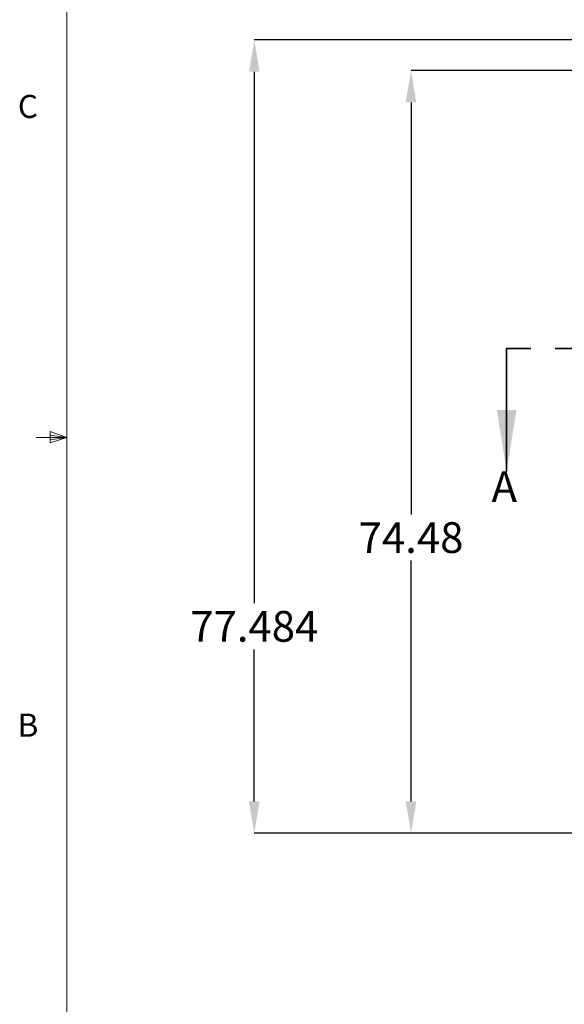
# Model space of a CAD drawing. Units: inches. Extents: x 0.4 to 16.6, y 12.2 to 22.8.
# Drawn here: x 0.4 to 2.6, y 15.2 to 19.2 of the extents above; entities that cross this region are included whole.
import ezdxf

# ---------------------------------------------------------------- set-up
doc = ezdxf.new("R2010")
doc.units = ezdxf.units.IN
doc.header["$MEASUREMENT"] = 0
doc.header["$PDSIZE"] = -1
doc.linetypes.add('PHANTOM', pattern=[0.5, 0.25, -0.05, 0.05, -0.05, 0.05, -0.05])
doc.styles.add('SLDTEXTSTYLE8', font='TXT', dxfattribs={"width": 0.75})
doc.dimstyles.new('SLDDIMSTYLE3', dxfattribs={"dimtxt": 0.125, "dimasz": 0.13, "dimexe": 0, "dimexo": 0.0625, "dimgap": 0.03125, "dimtad": 0, "dimtih": 1, "dimtoh": 1, "dimlfac": 24, "dimrnd": 1e-09, "dimzin": 12, "dimdsep": 46, "dimtxsty": 'SLDTEXTSTYLE8', "dimsah": 1, "dimcen": 0.09, "dimadec": 0, "dimazin": 3, "dimtfac": 1, "dimtofl": 0, "dimtmove": 0, "dimatfit": 3, "dimfxl": 1, "dimfrac": 2, "dimtolj": 1, "dimtzin": 12, "dimarcsym": 0})
doc.dimstyles.new('SLDDIMSTYLE5', dxfattribs={"dimtxt": 0.125, "dimasz": 0.13, "dimexe": 0, "dimexo": 0.0625, "dimgap": 0.03125, "dimtad": 0, "dimtih": 1, "dimtoh": 1, "dimdec": 3, "dimlfac": 24, "dimrnd": 1e-09, "dimzin": 12, "dimdsep": 46, "dimtxsty": 'SLDTEXTSTYLE8', "dimsah": 1, "dimcen": 0.09, "dimadec": 0, "dimazin": 3, "dimtfac": 1, "dimtdec": 3, "dimtofl": 0, "dimtmove": 0, "dimatfit": 3, "dimfxl": 1, "dimfrac": 2, "dimtolj": 1, "dimtzin": 12, "dimarcsym": 0})

# ---------------------------------------------------------------- blocks, each defined once
blk = doc.blocks.new('*D77')
at = {"color": 0, "linetype": 'Continuous', "lineweight": -2}
for p, q in [((3.4568, 18.9581), (2.0212, 18.9581)), ((2.0212, 18.8281), (2.0212, 17.1516)), ((2.0212, 15.9847), (2.0212, 16.9641)), ((3.4464, 15.8547), (2.0212, 15.8547))]:
    blk.add_line(p, q, dxfattribs=at)
at = {"color": 0}
for points in [[(2.0428, 18.8281), (1.9995, 18.8281), (2.0212, 18.9581)], [(1.9995, 15.9847), (2.0428, 15.9847), (2.0212, 15.8547)]]:
    blk.add_solid(points, dxfattribs=at)
at = {"layer": 'Defpoints', "color": 0}
for p in [(3.5193, 18.9581), (2.0212, 15.8547), (3.5089, 15.8547)]:
    blk.add_point(p, dxfattribs=at)
at = {"color": 0, "lineweight": 18, "insert": (2.0212, 17.1204), "char_height": 0.125, "attachment_point": 2, "style": 'SLDTEXTSTYLE8'}
blk.add_mtext('\\A1;74.48', dxfattribs=at)
blk = doc.blocks.new('*D88')
at = {"color": 0, "linetype": 'Continuous', "lineweight": -2}
for p, q in [((4.2817, 19.0833), (1.3838, 19.0833)), ((1.3838, 18.9533), (1.3838, 16.7905)), ((1.3838, 15.9847), (1.3838, 16.603)), ((3.4464, 15.8547), (1.3838, 15.8547))]:
    blk.add_line(p, q, dxfattribs=at)
at = {"color": 0}
for points in [[(1.4054, 18.9533), (1.3621, 18.9533), (1.3838, 19.0833)], [(1.3621, 15.9847), (1.4054, 15.9847), (1.3838, 15.8547)]]:
    blk.add_solid(points, dxfattribs=at)
at = {"layer": 'Defpoints', "color": 0}
for p in [(4.3442, 19.0833), (1.3838, 15.8547), (3.5089, 15.8547)]:
    blk.add_point(p, dxfattribs=at)
at = {"color": 0, "lineweight": 18, "insert": (1.3838, 16.7593), "char_height": 0.125, "attachment_point": 2, "style": 'SLDTEXTSTYLE8'}
blk.add_mtext('\\A1;77.484', dxfattribs=at)

msp = doc.modelspace()

# ---------------------------------------------------------------- linework, layer by layer
at = {"color": 7, "linetype": 'Continuous', "lineweight": 18}
for p, q in [((0.621368, 22.590678), (0.621368, 12.340678)), ((0.554187, 17.489688), (0.554187, 17.4431)), ((0.621368, 17.465678), (0.554187, 17.489688)), ((0.621368, 17.465678), (0.554187, 17.474717)), ((0.621368, 17.465678), (0.496368, 17.465678)), ((0.621368, 17.465678), (0.554187, 17.45537)), ((0.621368, 17.465678), (0.554187, 17.4431))]:
    msp.add_line(p, q, dxfattribs=at)
at = {"color": 7, "linetype": 'PHANTOM', "lineweight": 35}
msp.add_line((6.607869, 17.827405), (2.409952, 17.827405), dxfattribs=at)
at = {"color": 7, "linetype": 'Continuous', "lineweight": 35}
msp.add_line((2.409952, 17.827405), (2.409952, 17.327405), dxfattribs=at)
msp.add_solid([(2.409952, 17.327405), (2.449952, 17.577405), (2.369952, 17.577405)], dxfattribs=at)

# ---------------------------------------------------------------- texts
at = {"color": 7, "linetype": 'Continuous', "lineweight": 0, "char_height": 0.09375, "attachment_point": 1, "style": 'SLDTEXTSTYLE8'}
for s, insert in [('C', (0.422431, 18.858949)), ('B', (0.421518, 16.341851))]:
    msp.add_mtext(s, dxfattribs=dict(at, insert=insert))
at = {"color": 7, "linetype": 'Continuous', "insert": (2.348416, 17.327405), "char_height": 0.125, "attachment_point": 1, "style": 'SLDTEXTSTYLE8'}
msp.add_mtext('A', dxfattribs=at)

# ---------------------------------------------------------------- dimensions: what is measured, and where the dimension line sits
at = {"color": 7, "linetype": 'Continuous', "lineweight": 18}
for base, p1, dimstyle, picture, middle in [((1.383771, 15.854743), (4.344244, 19.083251), 'SLDDIMSTYLE5', '*D88', (1.383771, 16.696794)), ((2.021153, 15.854743), (3.519327, 18.958055), 'SLDDIMSTYLE3', '*D77', (2.021153, 17.057861))]:
    dim = msp.add_linear_dim(base=base, p1=p1, p2=(3.50891, 15.854743), angle=90, dimstyle=dimstyle, dxfattribs=at)
    dim.commit()
    dim.dimension.update_dxf_attribs({"geometry": picture, "text_midpoint": middle, "dimtype": 160})

doc.saveas('drawing.dxf')
